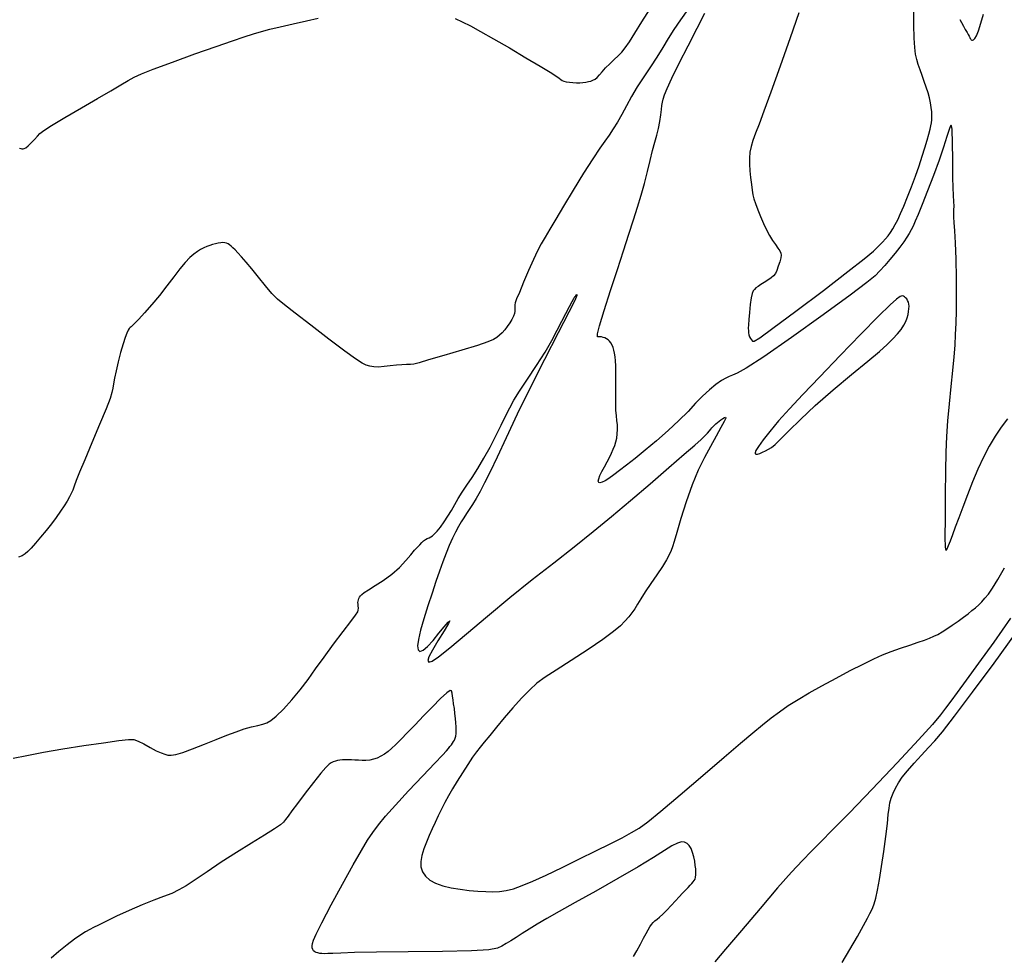
# Model space of a CAD drawing. Extents: x 354349 to 357549, y 1045752 to 1048752.
# Drawn here: x 356857 to 357044, y 1047112 to 1047290 of the extents above; entities that cross this region are included whole.
import ezdxf

# ---------------------------------------------------------------- set-up
doc = ezdxf.new("R2010")
doc.units = 0
doc.header["$MEASUREMENT"] = 0
doc.layers.add('INDEX', color=1, linetype='CONTINUOUS')
doc.layers.add('INTER', color=33, linetype='CONTINUOUS')

msp = doc.modelspace()

# ---------------------------------------------------------------- linework, layer by layer
at = {"layer": 'INDEX', "linetype": 'CONTINUOUS', "flags": 128}
msp.add_lwpolyline([(356973.28, 1047112.11), (356973.91, 1047113.19), (356974.58, 1047114.42), (356975.19, 1047115.57), (356975.19, 1047115.57), (356975.67, 1047116.48), (356976.05, 1047117.17), (356976.37, 1047117.71), (356976.37, 1047117.71), (356976.68, 1047118.16), (356976.99, 1047118.55), (356977.34, 1047118.89), (356977.34, 1047118.89), (356977.75, 1047119.21), (356978.24, 1047119.6), (356978.86, 1047120.14), (356978.86, 1047120.14), (356979.62, 1047120.89), (356980.44, 1047121.77), (356981.25, 1047122.65), (356981.25, 1047122.65), (356981.98, 1047123.44), (356982.61, 1047124.12), (356983.17, 1047124.71), (356983.17, 1047124.71), (356983.64, 1047125.22), (356984.05, 1047125.65), (356984.38, 1047126), (356984.38, 1047126), (356984.64, 1047126.28), (356984.83, 1047126.54), (356984.98, 1047126.82), (356984.98, 1047126.82), (356985.07, 1047127.17), (356985.13, 1047127.61), (356985.14, 1047128.13), (356985.14, 1047128.13), (356985.1, 1047128.73), (356985.03, 1047129.42), (356984.91, 1047130.19), (356984.91, 1047130.19), (356984.74, 1047131.02), (356984.52, 1047131.85), (356984.24, 1047132.6), (356984.24, 1047132.6), (356983.89, 1047133.18), (356983.47, 1047133.59), (356982.98, 1047133.82), (356982.98, 1047133.82), (356982.4, 1047133.87), (356981.64, 1047133.67), (356980.59, 1047133.15), (356980.59, 1047133.15), (356979.14, 1047132.25), (356977.06, 1047130.92), (356974.15, 1047129.13), (356974.15, 1047129.13), (356970.31, 1047126.92), (356966.09, 1047124.54), (356962.18, 1047122.36), (356962.18, 1047122.36), (356959.11, 1047120.63), (356956.79, 1047119.29), (356954.97, 1047118.21), (356954.97, 1047118.21), (356953.44, 1047117.28), (356952.12, 1047116.46), (356950.97, 1047115.73), (356950.97, 1047115.73), (356949.94, 1047115.1), (356949.03, 1047114.54), (356948.23, 1047114.07), (356948.23, 1047114.07), (356947.41, 1047113.68), (356945.78, 1047113.38), (356942.46, 1047113.17), (356942.46, 1047113.17), (356936.93, 1047113.05), (356930.38, 1047112.98), (356924.39, 1047112.93), (356924.39, 1047112.93), (356920.21, 1047112.84), (356917.62, 1047112.75), (356916.08, 1047112.67), (356916.08, 1047112.67), (356915.1, 1047112.63), (356914.46, 1047112.62), (356914, 1047112.64), (356913.61, 1047112.69), (356913.25, 1047112.76), (356912.93, 1047112.86), (356912.93, 1047112.86), (356912.65, 1047112.99), (356912.42, 1047113.17), (356912.25, 1047113.4), (356912.25, 1047113.4), (356912.16, 1047113.71), (356912.15, 1047114.1), (356912.21, 1047114.57), (356912.21, 1047114.57), (356912.4, 1047115.19), (356912.91, 1047116.35), (356913.99, 1047118.5), (356913.99, 1047118.5), (356915.77, 1047121.9), (356917.91, 1047125.87), (356919.94, 1047129.55), (356919.94, 1047129.55), (356921.5, 1047132.27), (356922.69, 1047134.19), (356923.71, 1047135.69), (356923.71, 1047135.69), (356924.76, 1047137.11), (356926.09, 1047138.76), (356927.97, 1047140.88), (356927.97, 1047140.88), (356930.49, 1047143.6), (356933.21, 1047146.47), (356935.51, 1047148.88), (356935.51, 1047148.88), (356936.94, 1047150.38), (356937.67, 1047151.18), (356938.05, 1047151.61), (356938.05, 1047151.61), (356938.35, 1047151.99), (356938.62, 1047152.35), (356938.86, 1047152.67), (356938.86, 1047152.67), (356939.06, 1047152.96), (356939.23, 1047153.25), (356939.36, 1047153.58), (356939.36, 1047153.58), (356939.45, 1047153.99), (356939.52, 1047154.48), (356939.54, 1047155.07), (356939.54, 1047155.07), (356939.53, 1047155.74), (356939.49, 1047156.5), (356939.42, 1047157.35), (356939.42, 1047157.35), (356939.31, 1047158.27), (356939.19, 1047159.22), (356939.06, 1047160.11), (356939.06, 1047160.11), (356938.95, 1047160.91), (356938.85, 1047161.59), (356938.77, 1047162.16), (356938.77, 1047162.16), (356938.67, 1047162.58), (356938.39, 1047162.68), (356937.73, 1047162.25), (356937.73, 1047162.25), (356936.55, 1047161.15), (356935.02, 1047159.59), (356933.34, 1047157.85), (356933.34, 1047157.85), (356931.72, 1047156.16), (356930.25, 1047154.65), (356929.01, 1047153.37), (356929.01, 1047153.37), (356928.03, 1047152.39), (356927.25, 1047151.64), (356926.57, 1047151.05), (356926.57, 1047151.05), (356925.89, 1047150.56), (356925.2, 1047150.15), (356924.51, 1047149.82), (356924.51, 1047149.82), (356923.81, 1047149.58), (356923.1, 1047149.42), (356922.38, 1047149.35), (356922.38, 1047149.35), (356921.66, 1047149.35), (356920.95, 1047149.39), (356920.26, 1047149.45), (356920.26, 1047149.45), (356919.61, 1047149.49), (356919, 1047149.51), (356918.43, 1047149.51), (356918.43, 1047149.51), (356917.9, 1047149.48), (356917.41, 1047149.42), (356916.97, 1047149.34), (356916.97, 1047149.34), (356916.56, 1047149.24), (356916.17, 1047149.1), (356915.79, 1047148.91), (356915.36, 1047148.63), (356914.76, 1047148.05), (356913.8, 1047146.94), (356913.8, 1047146.94), (356912.4, 1047145.19), (356910.8, 1047143.12), (356909.35, 1047141.2), (356909.35, 1047141.2), (356908.28, 1047139.77), (356907.57, 1047138.8), (356907.1, 1047138.15), (356907.1, 1047138.15), (356906.71, 1047137.66), (356906.11, 1047137.14), (356904.97, 1047136.37), (356904.97, 1047136.37), (356903.07, 1047135.19), (356900.58, 1047133.66), (356897.75, 1047131.89), (356897.75, 1047131.89), (356894.86, 1047130.01), (356892.16, 1047128.21), (356889.87, 1047126.68), (356889.87, 1047126.68), (356888.16, 1047125.55), (356886.8, 1047124.74), (356885.46, 1047124.1), (356885.46, 1047124.1), (356883.88, 1047123.48), (356882, 1047122.8), (356879.81, 1047121.94), (356879.81, 1047121.94), (356877.35, 1047120.86), (356874.92, 1047119.73), (356872.88, 1047118.75), (356872.88, 1047118.75), (356871.48, 1047118.07), (356870.55, 1047117.61), (356869.82, 1047117.23), (356869.82, 1047117.23), (356869.05, 1047116.79), (356868.11, 1047116.19), (356866.95, 1047115.37), (356866.95, 1047115.37), (356865.51, 1047114.28), (356863.96, 1047113.03), (356862.49, 1047111.78)], dxfattribs=at)
at = {"layer": 'INTER', "linetype": 'CONTINUOUS', "flags": 128}
for points in [[(356983.6, 1047292.17), (356982.19, 1047290.18), (356980.97, 1047288.37), (356980.97, 1047288.37), (356979.89, 1047286.62), (356978.83, 1047284.89), (356977.72, 1047283.11), (356977.72, 1047283.11), (356976.49, 1047281.26), (356975.21, 1047279.36), (356973.98, 1047277.46), (356973.98, 1047277.46), (356972.88, 1047275.6), (356971.91, 1047273.84), (356971.02, 1047272.21), (356971.02, 1047272.21), (356970.2, 1047270.74), (356969.4, 1047269.43), (356968.63, 1047268.25), (356968.63, 1047268.25), (356967.83, 1047267.12), (356966.85, 1047265.75), (356965.53, 1047263.77), (356965.53, 1047263.77), (356963.78, 1047261), (356961.82, 1047257.81), (356959.97, 1047254.77), (356959.97, 1047254.77), (356958.49, 1047252.3), (356957.34, 1047250.37), (356956.45, 1047248.85), (356956.45, 1047248.85), (356955.71, 1047247.57), (356955.02, 1047246.27), (356954.25, 1047244.64), (356954.25, 1047244.64), (356953.32, 1047242.53), (356952.37, 1047240.29), (356951.56, 1047238.36), (356951.56, 1047238.36), (356951.04, 1047237.12), (356950.78, 1047236.4), (356950.68, 1047235.97), (356950.68, 1047235.97), (356950.68, 1047235.6), (356950.72, 1047235.23), (356950.72, 1047234.81), (356950.72, 1047234.81), (356950.62, 1047234.34), (356950.43, 1047233.81), (356950.13, 1047233.21), (356950.13, 1047233.21), (356949.74, 1047232.56), (356949.27, 1047231.89), (356948.79, 1047231.26), (356948.79, 1047231.26), (356948.3, 1047230.69), (356947.81, 1047230.2), (356947.29, 1047229.78), (356947.29, 1047229.78), (356946.65, 1047229.39), (356945.55, 1047228.94), (356943.59, 1047228.29), (356943.59, 1047228.29), (356940.59, 1047227.37), (356937.19, 1047226.37), (356934.27, 1047225.52), (356934.27, 1047225.52), (356932.47, 1047224.99), (356931.5, 1047224.74), (356930.86, 1047224.65), (356930.86, 1047224.65), (356930.12, 1047224.62), (356929.22, 1047224.6), (356928.18, 1047224.53), (356928.18, 1047224.53), (356927.01, 1047224.4), (356925.83, 1047224.25), (356924.76, 1047224.16), (356924.76, 1047224.16), (356923.87, 1047224.18), (356923.12, 1047224.31), (356922.42, 1047224.55), (356922.42, 1047224.55), (356921.63, 1047224.93), (356920.41, 1047225.7), (356918.38, 1047227.17), (356918.38, 1047227.17), (356915.34, 1047229.47), (356911.91, 1047232.11), (356908.89, 1047234.44), (356908.89, 1047234.44), (356906.86, 1047236.01), (356905.55, 1047237.1), (356904.48, 1047238.18), (356904.48, 1047238.18), (356903.26, 1047239.61), (356901.95, 1047241.24), (356900.69, 1047242.81), (356900.69, 1047242.81), (356899.61, 1047244.1), (356898.73, 1047245.11), (356898.03, 1047245.88), (356898.03, 1047245.88), (356897.49, 1047246.44), (356897.07, 1047246.85), (356896.73, 1047247.15), (356896.73, 1047247.15), (356896.43, 1047247.39), (356896.15, 1047247.58), (356895.86, 1047247.71), (356895.86, 1047247.71), (356895.54, 1047247.79), (356895.17, 1047247.82), (356894.75, 1047247.8), (356894.75, 1047247.8), (356894.27, 1047247.73), (356893.75, 1047247.62), (356893.2, 1047247.48), (356893.2, 1047247.48), (356892.65, 1047247.3), (356892.09, 1047247.08), (356891.52, 1047246.83), (356891.52, 1047246.83), (356890.93, 1047246.54), (356890.31, 1047246.16), (356889.63, 1047245.65), (356889.63, 1047245.65), (356888.87, 1047244.97), (356888.01, 1047244.06), (356887, 1047242.85), (356887, 1047242.85), (356885.83, 1047241.34), (356884.52, 1047239.6), (356883.1, 1047237.79), (356883.1, 1047237.79), (356881.64, 1047236.03), (356880.27, 1047234.47), (356879.16, 1047233.26), (356879.16, 1047233.26), (356878.42, 1047232.48), (356877.99, 1047232.05), (356877.73, 1047231.83), (356877.73, 1047231.83), (356877.54, 1047231.68), (356877.36, 1047231.49), (356877.15, 1047231.17), (356877.15, 1047231.17), (356876.89, 1047230.62), (356876.57, 1047229.77), (356876.17, 1047228.55), (356876.17, 1047228.55), (356875.71, 1047226.94), (356875.25, 1047225.15), (356874.85, 1047223.46), (356874.85, 1047223.46), (356874.56, 1047222.08), (356874.36, 1047220.99), (356874.22, 1047220.12), (356874.22, 1047220.12), (356874.06, 1047219.31), (356873.72, 1047218.18), (356872.97, 1047216.25), (356872.97, 1047216.25), (356871.72, 1047213.25), (356870.23, 1047209.76), (356868.87, 1047206.53), (356868.87, 1047206.53), (356867.9, 1047204.18), (356867.28, 1047202.6), (356866.88, 1047201.54), (356866.88, 1047201.54), (356866.59, 1047200.77), (356866.32, 1047200.12), (356865.99, 1047199.46), (356865.99, 1047199.46), (356865.54, 1047198.69), (356864.97, 1047197.77), (356864.28, 1047196.74), (356864.28, 1047196.74), (356863.45, 1047195.59), (356862.53, 1047194.36), (356861.52, 1047193.09), (356861.52, 1047193.09), (356860.48, 1047191.83), (356859.5, 1047190.67), (356858.66, 1047189.73), (356858.66, 1047189.73), (356858.05, 1047189.07), (356857.54, 1047188.63), (356857, 1047188.3), (356857, 1047188.3), (356856.31, 1047187.99)], [(356939.36, 1047290.42), (356940.7, 1047289.79), (356940.7, 1047289.79), (356942.26, 1047289.01), (356944.18, 1047287.98), (356946.63, 1047286.6), (356946.63, 1047286.6), (356949.66, 1047284.84), (356952.82, 1047282.98), (356955.54, 1047281.35), (356955.54, 1047281.35), (356957.4, 1047280.22), (356958.5, 1047279.52), (356959.1, 1047279.1), (356959.1, 1047279.1), (356959.44, 1047278.83), (356959.68, 1047278.66), (356959.99, 1047278.53), (356959.99, 1047278.53), (356960.47, 1047278.42), (356961.09, 1047278.32), (356961.76, 1047278.25), (356961.76, 1047278.25), (356962.43, 1047278.22), (356963.06, 1047278.23), (356963.66, 1047278.27), (356963.66, 1047278.27), (356964.21, 1047278.33), (356964.7, 1047278.43), (356965.15, 1047278.54), (356965.15, 1047278.54), (356965.56, 1047278.69), (356965.95, 1047278.91), (356966.35, 1047279.24), (356966.35, 1047279.24), (356966.79, 1047279.72), (356967.32, 1047280.32), (356967.96, 1047281.03), (356967.96, 1047281.03), (356968.74, 1047281.82), (356969.57, 1047282.61), (356970.35, 1047283.36), (356970.35, 1047283.36), (356971.03, 1047284.04), (356971.71, 1047284.83), (356972.51, 1047285.97), (356972.51, 1047285.97), (356973.55, 1047287.64), (356974.86, 1047289.79), (356976.43, 1047292.3)], [(357044.42, 1047214.31), (357043.23, 1047212.76), (357042.07, 1047211.03), (357042.07, 1047211.03), (357040.95, 1047209.12), (357039.85, 1047207.02), (357038.79, 1047204.74), (357038.79, 1047204.74), (357037.77, 1047202.31), (357036.81, 1047199.85), (357035.92, 1047197.53), (357035.92, 1047197.53), (357035.15, 1047195.47), (357034.48, 1047193.71), (357033.93, 1047192.24), (357033.93, 1047192.24), (357033.48, 1047191.06), (357033.14, 1047190.17), (357032.89, 1047189.56), (357032.89, 1047189.56), (357032.72, 1047189.31), (357032.62, 1047189.89), (357032.58, 1047191.83), (357032.58, 1047191.83), (357032.59, 1047195.43), (357032.63, 1047199.95), (357032.69, 1047204.37), (357032.69, 1047204.37), (357032.77, 1047207.96), (357032.89, 1047210.97), (357033.09, 1047213.91), (357033.09, 1047213.91), (357033.38, 1047217.14), (357033.71, 1047220.46), (357034.02, 1047223.53), (357034.02, 1047223.53), (357034.25, 1047226.1), (357034.43, 1047228.3), (357034.55, 1047230.35), (357034.55, 1047230.35), (357034.64, 1047232.48), (357034.7, 1047234.88), (357034.72, 1047237.75), (357034.72, 1047237.75), (357034.69, 1047241.14), (357034.63, 1047244.66), (357034.53, 1047247.76), (357034.53, 1047247.76), (357034.4, 1047250.05), (357034.28, 1047251.62), (357034.2, 1047252.68), (357034.2, 1047252.68), (357034.2, 1047253.44), (357034.23, 1047254.07), (357034.25, 1047254.75), (357034.25, 1047254.75), (357034.21, 1047255.63), (357034.13, 1047256.8), (357034.06, 1047258.32), (357034.06, 1047258.32), (357034.02, 1047260.21), (357034.01, 1047262.28), (357034, 1047264.3), (357034, 1047264.3), (357033.98, 1047266.06), (357033.96, 1047267.5), (357033.92, 1047268.59), (357033.92, 1047268.59), (357033.88, 1047269.32), (357033.83, 1047269.78), (357033.77, 1047270.05), (357033.77, 1047270.05), (357033.69, 1047270.18), (357033.55, 1047270.02), (357033.29, 1047269.33), (357033.29, 1047269.33), (357032.86, 1047267.98), (357032.24, 1047265.99), (357031.39, 1047263.47), (357031.39, 1047263.47), (357030.34, 1047260.57), (357029.22, 1047257.64), (357028.21, 1047255.08), (357028.21, 1047255.08), (357027.43, 1047253.2), (357026.87, 1047251.9), (357026.44, 1047250.98), (357026.44, 1047250.98), (357026.09, 1047250.25), (357025.73, 1047249.58), (357025.28, 1047248.86), (357025.28, 1047248.86), (357024.67, 1047247.98), (357023.92, 1047246.95), (357023.03, 1047245.82), (357023.03, 1047245.82), (357022.05, 1047244.62), (357021.05, 1047243.46), (357020.14, 1047242.43), (357020.14, 1047242.43), (357019.24, 1047241.53), (357017.66, 1047240.22), (357014.51, 1047237.86), (357014.51, 1047237.86), (357009.34, 1047234.1), (357003.32, 1047229.8), (356998.04, 1047226.13), (356998.04, 1047226.13), (356994.71, 1047223.95), (356992.98, 1047222.97), (356992.11, 1047222.61), (356992.11, 1047222.61), (356991.47, 1047222.38), (356990.81, 1047222.07), (356990.01, 1047221.58), (356990.01, 1047221.58), (356988.96, 1047220.83), (356987.72, 1047219.84), (356986.42, 1047218.64), (356986.42, 1047218.64), (356985.09, 1047217.27), (356983.64, 1047215.73), (356981.92, 1047213.99), (356981.92, 1047213.99), (356979.86, 1047212.09), (356977.63, 1047210.15), (356975.47, 1047208.34), (356975.47, 1047208.34), (356973.57, 1047206.8), (356971.97, 1047205.52), (356970.62, 1047204.48), (356970.62, 1047204.48), (356969.5, 1047203.64), (356968.59, 1047202.99), (356967.86, 1047202.53), (356967.86, 1047202.53), (356967.29, 1047202.25), (356966.89, 1047202.15), (356966.65, 1047202.23), (356966.65, 1047202.23), (356966.57, 1047202.49), (356966.65, 1047202.93), (356966.89, 1047203.55), (356966.89, 1047203.55), (356967.27, 1047204.33), (356967.75, 1047205.22), (356968.24, 1047206.12), (356968.24, 1047206.12), (356968.69, 1047206.99), (356969.08, 1047207.8), (356969.41, 1047208.55), (356969.41, 1047208.55), (356969.69, 1047209.25), (356969.91, 1047209.94), (356970.07, 1047210.67), (356970.07, 1047210.67), (356970.17, 1047211.48), (356970.21, 1047212.32), (356970.2, 1047213.16), (356970.2, 1047213.16), (356970.12, 1047213.98), (356970.02, 1047214.87), (356969.94, 1047215.96), (356969.94, 1047215.96), (356969.9, 1047217.31), (356969.9, 1047218.84), (356969.91, 1047220.41), (356969.91, 1047220.41), (356969.92, 1047221.89), (356969.91, 1047223.23), (356969.89, 1047224.38), (356969.89, 1047224.38), (356969.84, 1047225.33), (356969.77, 1047226.11), (356969.67, 1047226.78), (356969.67, 1047226.78), (356969.54, 1047227.37), (356969.38, 1047227.89), (356969.19, 1047228.35), (356969.19, 1047228.35), (356968.97, 1047228.75), (356968.72, 1047229.08), (356968.44, 1047229.34), (356968.44, 1047229.34), (356968.13, 1047229.54), (356967.81, 1047229.69), (356967.49, 1047229.8), (356967.49, 1047229.8), (356967.21, 1047229.88), (356966.94, 1047229.92), (356966.68, 1047229.92), (356966.68, 1047229.92), (356966.45, 1047229.94), (356966.43, 1047230.45), (356966.8, 1047232.01), (356966.8, 1047232.01), (356967.69, 1047234.94), (356968.92, 1047238.75), (356970.22, 1047242.73), (356970.22, 1047242.73), (356971.39, 1047246.29), (356972.39, 1047249.4), (356973.27, 1047252.13), (356973.27, 1047252.13), (356974.04, 1047254.59), (356974.73, 1047256.87), (356975.34, 1047259.09), (356975.34, 1047259.09), (356975.91, 1047261.32), (356976.42, 1047263.45), (356976.89, 1047265.35), (356976.89, 1047265.35), (356977.32, 1047266.92), (356977.7, 1047268.27), (356978.01, 1047269.54), (356978.01, 1047269.54), (356978.27, 1047270.84), (356978.46, 1047272.09), (356978.59, 1047273.14), (356978.59, 1047273.14), (356978.69, 1047273.91), (356978.79, 1047274.52), (356978.92, 1047275.12), (356978.92, 1047275.12), (356979.16, 1047275.91), (356979.65, 1047277.13), (356980.56, 1047279.09), (356980.56, 1047279.09), (356981.98, 1047281.93), (356983.7, 1047285.26), (356985.4, 1047288.59), (356985.4, 1047288.59), (356986.84, 1047291.48)], [(357004.74, 1047291.53), (357003.09, 1047286.74), (357001.17, 1047281.35), (356999.39, 1047276.43), (356999.39, 1047276.43), (356998.06, 1047272.81), (356997.15, 1047270.34), (356996.49, 1047268.61), (356996.49, 1047268.61), (356995.99, 1047267.25), (356995.63, 1047266.09), (356995.4, 1047265.02), (356995.4, 1047265.02), (356995.31, 1047263.91), (356995.33, 1047262.74), (356995.42, 1047261.49), (356995.42, 1047261.49), (356995.55, 1047260.18), (356995.69, 1047258.9), (356995.84, 1047257.79), (356995.84, 1047257.79), (356995.99, 1047256.91), (356996.19, 1047256.13), (356996.48, 1047255.23), (356996.48, 1047255.23), (356996.91, 1047254.08), (356997.44, 1047252.78), (356998.02, 1047251.46), (356998.02, 1047251.46), (356998.59, 1047250.26), (356999.16, 1047249.19), (356999.72, 1047248.25), (356999.72, 1047248.25), (357000.26, 1047247.44), (357000.73, 1047246.77), (357001.1, 1047246.24), (357001.1, 1047246.24), (357001.3, 1047245.84), (357001.36, 1047245.44), (357001.28, 1047244.92), (357001.28, 1047244.92), (357001.09, 1047244.17), (357000.82, 1047243.32), (357000.53, 1047242.54), (357000.53, 1047242.54), (357000.26, 1047241.96), (356999.93, 1047241.53), (356999.48, 1047241.13), (356999.48, 1047241.13), (356998.85, 1047240.7), (356998.14, 1047240.25), (356997.48, 1047239.83), (356997.48, 1047239.83), (356996.96, 1047239.49), (356996.57, 1047239.2), (356996.28, 1047238.94), (356996.28, 1047238.94), (356996.04, 1047238.64), (356995.84, 1047238.16), (356995.65, 1047237.32), (356995.65, 1047237.32), (356995.48, 1047236.04), (356995.32, 1047234.55), (356995.2, 1047233.18), (356995.2, 1047233.18), (356995.13, 1047232.2), (356995.11, 1047231.54), (356995.12, 1047231.06), (356995.12, 1047231.06), (356995.16, 1047230.66), (356995.23, 1047230.29), (356995.34, 1047229.94), (356995.34, 1047229.94), (356995.5, 1047229.61), (356995.69, 1047229.32), (356995.9, 1047229.11), (356995.9, 1047229.11), (356996.22, 1047229.1), (356997.28, 1047229.74), (356999.8, 1047231.55), (356999.8, 1047231.55), (357004.18, 1047234.81), (357009.39, 1047238.74), (357014.07, 1047242.32), (357014.07, 1047242.32), (357017.15, 1047244.75), (357018.9, 1047246.22), (357019.89, 1047247.15), (357019.89, 1047247.15), (357020.61, 1047247.88), (357021.2, 1047248.52), (357021.7, 1047249.14), (357021.7, 1047249.14), (357022.17, 1047249.77), (357022.62, 1047250.46), (357023.07, 1047251.24), (357023.07, 1047251.24), (357023.55, 1047252.18), (357024.08, 1047253.33), (357024.69, 1047254.76), (357024.69, 1047254.76), (357025.4, 1047256.5), (357026.15, 1047258.45), (357026.89, 1047260.46), (357026.89, 1047260.46), (357027.58, 1047262.41), (357028.18, 1047264.23), (357028.7, 1047265.86), (357028.7, 1047265.86), (357029.12, 1047267.28), (357029.45, 1047268.45), (357029.69, 1047269.37), (357029.69, 1047269.37), (357029.85, 1047270.04), (357029.95, 1047270.58), (357029.99, 1047271.15), (357029.99, 1047271.15), (357030.01, 1047271.86), (357029.99, 1047272.67), (357029.92, 1047273.54), (357029.92, 1047273.54), (357029.79, 1047274.42), (357029.59, 1047275.33), (357029.32, 1047276.3), (357029.32, 1047276.3), (357028.97, 1047277.36), (357028.57, 1047278.46), (357028.16, 1047279.57), (357028.16, 1047279.57), (357027.78, 1047280.65), (357027.43, 1047281.67), (357027.15, 1047282.66), (357027.15, 1047282.66), (357026.94, 1047283.65), (357026.79, 1047284.89), (357026.69, 1047286.69), (357026.69, 1047286.69), (357026.62, 1047289.2), (357026.59, 1047291.96)], [(357035.37, 1047290.27), (357035.67, 1047289.65), (357035.67, 1047289.65), (357036.03, 1047288.99), (357036.39, 1047288.35), (357036.72, 1047287.79), (357036.72, 1047287.79), (357036.95, 1047287.38), (357037.12, 1047287.08), (357037.23, 1047286.85), (357037.23, 1047286.85), (357037.33, 1047286.66), (357037.42, 1047286.5), (357037.51, 1047286.38), (357037.51, 1047286.38), (357037.61, 1047286.31), (357037.75, 1047286.3), (357037.94, 1047286.39), (357037.94, 1047286.39), (357038.2, 1047286.62), (357038.53, 1047287.13), (357038.92, 1047288.08), (357038.92, 1047288.08), (357039.37, 1047289.54), (357039.84, 1047291.28)], [(356856.44, 1047265.75), (356856.71, 1047265.71), (356856.93, 1047265.67), (356857.14, 1047265.65), (356857.14, 1047265.65), (356857.37, 1047265.69), (356857.66, 1047265.85), (356858.09, 1047266.2), (356858.09, 1047266.2), (356858.67, 1047266.77), (356859.31, 1047267.45), (356859.88, 1047268.07), (356859.88, 1047268.07), (356860.34, 1047268.56), (356861.08, 1047269.13), (356862.58, 1047270.09), (356862.58, 1047270.09), (356865.12, 1047271.6), (356868.25, 1047273.44), (356871.33, 1047275.23), (356871.33, 1047275.23), (356873.84, 1047276.69), (356875.76, 1047277.81), (356877.17, 1047278.64), (356877.17, 1047278.64), (356878.28, 1047279.27), (356879.65, 1047279.91), (356881.93, 1047280.83), (356881.93, 1047280.83), (356885.55, 1047282.16), (356889.83, 1047283.7), (356893.87, 1047285.12), (356893.87, 1047285.12), (356896.96, 1047286.19), (356899.22, 1047286.94), (356900.96, 1047287.5), (356900.96, 1047287.5), (356902.49, 1047287.95), (356904.1, 1047288.39), (356906.06, 1047288.87), (356906.06, 1047288.87), (356908.51, 1047289.43), (356911.08, 1047290), (356913.29, 1047290.48)], [(357012.95, 1047110.97), (357014.44, 1047113.43), (357015.85, 1047115.89), (357017.01, 1047117.96), (357017.01, 1047117.96), (357017.78, 1047119.36), (357018.25, 1047120.24), (357018.55, 1047120.84), (357018.55, 1047120.84), (357018.8, 1047121.4), (357019.05, 1047122.12), (357019.34, 1047123.18), (357019.34, 1047123.18), (357019.68, 1047124.72), (357020.06, 1047126.76), (357020.47, 1047129.23), (357020.47, 1047129.23), (357020.89, 1047132.07), (357021.26, 1047134.91), (357021.56, 1047137.35), (357021.56, 1047137.35), (357021.74, 1047139.1), (357021.88, 1047140.32), (357022.04, 1047141.28), (357022.04, 1047141.28), (357022.29, 1047142.21), (357022.64, 1047143.15), (357023.09, 1047144.1), (357023.09, 1047144.1), (357023.65, 1047145.08), (357024.39, 1047146.16), (357025.38, 1047147.41), (357025.38, 1047147.41), (357026.65, 1047148.86), (357028.05, 1047150.39), (357029.39, 1047151.81), (357029.39, 1047151.81), (357030.57, 1047153.1), (357032.03, 1047154.83), (357034.32, 1047157.76), (357034.32, 1047157.76), (357037.76, 1047162.33), (357041.86, 1047167.89), (357045.94, 1047173.51)]]:
    msp.add_lwpolyline(points, dxfattribs=at)
at = {"layer": 'INTER', "color": 33, "linetype": 'CONTINUOUS', "flags": 128}
for points in [[(356855.26, 1047149.8), (356857.84, 1047150.33), (356861.04, 1047150.94), (356864.73, 1047151.57), (356864.73, 1047151.57), (356868.69, 1047152.19), (356872.43, 1047152.74), (356875.39, 1047153.16), (356875.39, 1047153.16), (356877.18, 1047153.37), (356878.2, 1047153.35), (356879.03, 1047153.06), (356879.03, 1047153.06), (356880.1, 1047152.52), (356881.33, 1047151.84), (356882.48, 1047151.22), (356882.48, 1047151.22), (356883.39, 1047150.79), (356884.09, 1047150.53), (356884.71, 1047150.4), (356884.71, 1047150.4), (356885.34, 1047150.35), (356886.2, 1047150.47), (356887.51, 1047150.85), (356887.51, 1047150.85), (356889.41, 1047151.55), (356891.64, 1047152.44), (356893.9, 1047153.36), (356893.9, 1047153.36), (356895.92, 1047154.16), (356897.68, 1047154.83), (356899.23, 1047155.35), (356899.23, 1047155.35), (356900.61, 1047155.74), (356901.79, 1047156.02), (356902.76, 1047156.25), (356902.76, 1047156.25), (356903.54, 1047156.49), (356904.3, 1047156.94), (356905.29, 1047157.77), (356905.29, 1047157.77), (356906.66, 1047159.13), (356908.26, 1047160.88), (356909.88, 1047162.81), (356909.88, 1047162.81), (356911.36, 1047164.75), (356912.81, 1047166.78), (356914.4, 1047169.02), (356914.4, 1047169.02), (356916.23, 1047171.48), (356918.05, 1047173.87), (356919.53, 1047175.8), (356919.53, 1047175.8), (356920.4, 1047176.97), (356920.8, 1047177.6), (356920.92, 1047177.97), (356920.92, 1047177.97), (356920.93, 1047178.35), (356920.91, 1047178.74), (356920.87, 1047179.1), (356920.87, 1047179.1), (356920.86, 1047179.41), (356920.89, 1047179.66), (356920.94, 1047179.9), (356920.94, 1047179.9), (356921.04, 1047180.15), (356921.17, 1047180.39), (356921.34, 1047180.65), (356921.34, 1047180.65), (356921.57, 1047180.93), (356922.01, 1047181.29), (356922.83, 1047181.83), (356922.83, 1047181.83), (356924.11, 1047182.6), (356925.68, 1047183.59), (356927.3, 1047184.76), (356927.3, 1047184.76), (356928.74, 1047186.06), (356929.95, 1047187.36), (356930.92, 1047188.48), (356930.92, 1047188.48), (356931.64, 1047189.32), (356932.18, 1047189.93), (356932.61, 1047190.39), (356932.61, 1047190.39), (356932.99, 1047190.78), (356933.35, 1047191.1), (356933.7, 1047191.36), (356933.7, 1047191.36), (356934.04, 1047191.56), (356934.39, 1047191.72), (356934.73, 1047191.89), (356935.05, 1047192.1), (356935.43, 1047192.43), (356935.91, 1047192.96), (356935.91, 1047192.96), (356936.53, 1047193.73), (356937.24, 1047194.71), (356937.95, 1047195.79), (356937.95, 1047195.79), (356938.62, 1047196.9), (356939.26, 1047198.04), (356939.94, 1047199.2), (356939.94, 1047199.2), (356940.7, 1047200.39), (356941.57, 1047201.68), (356942.55, 1047203.17), (356942.55, 1047203.17), (356943.66, 1047204.9), (356944.83, 1047206.83), (356945.99, 1047208.92), (356945.99, 1047208.92), (356947.11, 1047211.06), (356948.12, 1047213.13), (356948.99, 1047214.94), (356948.99, 1047214.94), (356949.73, 1047216.42), (356950.53, 1047217.84), (356951.61, 1047219.57), (356951.61, 1047219.57), (356953.12, 1047221.85), (356954.83, 1047224.45), (356956.46, 1047227.01), (356956.46, 1047227.01), (356957.76, 1047229.24), (356958.78, 1047231.17), (356959.64, 1047232.86), (356959.64, 1047232.86), (356960.42, 1047234.37), (356961.09, 1047235.65), (356961.61, 1047236.61), (356961.61, 1047236.61), (356961.95, 1047237.21), (356962.14, 1047237.55), (356962.27, 1047237.73), (356962.27, 1047237.73), (356962.37, 1047237.87), (356962.46, 1047237.95), (356962.52, 1047237.95), (356962.52, 1047237.95), (356962.49, 1047237.74), (356962.09, 1047236.82), (356960.97, 1047234.58), (356960.97, 1047234.58), (356958.94, 1047230.67), (356956.33, 1047225.62), (356953.59, 1047220.23), (356953.59, 1047220.23), (356951.13, 1047215.18), (356949.04, 1047210.72), (356947.33, 1047207.04), (356947.33, 1047207.04), (356945.99, 1047204.22), (356944.94, 1047202.12), (356944.08, 1047200.51), (356944.08, 1047200.51), (356943.31, 1047199.18), (356942.62, 1047198.06), (356942.01, 1047197.11), (356942.01, 1047197.11), (356941.48, 1047196.29), (356940.99, 1047195.52), (356940.49, 1047194.72), (356940.49, 1047194.72), (356939.97, 1047193.82), (356939.4, 1047192.78), (356938.82, 1047191.6), (356938.82, 1047191.6), (356938.23, 1047190.26), (356937.63, 1047188.77), (356937.01, 1047187.14), (356937.01, 1047187.14), (356936.37, 1047185.34), (356935.69, 1047183.36), (356934.95, 1047181.16), (356934.95, 1047181.16), (356934.15, 1047178.74), (356933.38, 1047176.31), (356932.76, 1047174.12), (356932.76, 1047174.12), (356932.36, 1047172.38), (356932.2, 1047171.13), (356932.3, 1047170.37), (356932.3, 1047170.37), (356932.64, 1047170.1), (356933.23, 1047170.32), (356934.07, 1047171.03), (356934.07, 1047171.03), (356935.13, 1047172.19), (356936.26, 1047173.54), (356937.27, 1047174.79), (356938.01, 1047175.67), (356938.33, 1047175.94), (356938.09, 1047175.42), (356938.09, 1047175.42), (356937.23, 1047174.01), (356936.08, 1047172.14), (356935.01, 1047170.35), (356935.01, 1047170.35), (356934.36, 1047169.07), (356934.16, 1047168.34), (356934.35, 1047168.08), (356934.35, 1047168.08), (356934.96, 1047168.27), (356936.2, 1047169.09), (356938.34, 1047170.77), (356938.34, 1047170.77), (356941.53, 1047173.45), (356945.48, 1047176.79), (356949.77, 1047180.35), (356949.77, 1047180.35), (356954.02, 1047183.75), (356958.12, 1047186.95), (356961.99, 1047189.98), (356961.99, 1047189.98), (356965.6, 1047192.87), (356969.1, 1047195.76), (356972.68, 1047198.77), (356972.68, 1047198.77), (356976.42, 1047201.97), (356979.98, 1047205.04), (356982.92, 1047207.58), (356982.92, 1047207.58), (356984.92, 1047209.31), (356986.14, 1047210.38), (356986.86, 1047211.06), (356986.86, 1047211.06), (356987.35, 1047211.59), (356987.7, 1047212.01), (356987.96, 1047212.35), (356987.96, 1047212.35), (356988.19, 1047212.63), (356988.42, 1047212.88), (356988.66, 1047213.11), (356988.66, 1047213.11), (356988.93, 1047213.35), (356989.22, 1047213.59), (356989.55, 1047213.85), (356989.55, 1047213.85), (356989.91, 1047214.12), (356990.26, 1047214.36), (356990.56, 1047214.55), (356990.56, 1047214.55), (356990.78, 1047214.63), (356990.81, 1047214.45), (356990.54, 1047213.83), (356990.54, 1047213.83), (356989.9, 1047212.66), (356988.98, 1047211.02), (356987.9, 1047209.09), (356987.9, 1047209.09), (356986.75, 1047206.95), (356985.59, 1047204.55), (356984.43, 1047201.75), (356984.43, 1047201.75), (356983.3, 1047198.54), (356982.29, 1047195.35), (356981.51, 1047192.71), (356981.51, 1047192.71), (356981.02, 1047191), (356980.71, 1047189.98), (356980.43, 1047189.26), (356980.43, 1047189.26), (356980.08, 1047188.47), (356979.55, 1047187.5), (356978.77, 1047186.24), (356978.77, 1047186.24), (356977.72, 1047184.68), (356976.56, 1047182.98), (356975.49, 1047181.4), (356975.49, 1047181.4), (356974.68, 1047180.12), (356974.05, 1047179.09), (356973.51, 1047178.22), (356973.51, 1047178.22), (356972.97, 1047177.44), (356972.36, 1047176.68), (356971.65, 1047175.88), (356971.65, 1047175.88), (356970.77, 1047174.99), (356969.47, 1047173.88), (356967.46, 1047172.39), (356967.46, 1047172.39), (356964.62, 1047170.47), (356961.43, 1047168.4), (356958.55, 1047166.55), (356958.55, 1047166.55), (356956.45, 1047165.18), (356954.91, 1047164.06), (356953.52, 1047162.82), (356951.97, 1047161.22), (356950.3, 1047159.36), (356948.67, 1047157.46), (356948.67, 1047157.46), (356947.19, 1047155.69), (356945.91, 1047154.14), (356944.88, 1047152.87), (356944.88, 1047152.87), (356944.09, 1047151.9), (356943.41, 1047151.02), (356942.67, 1047149.97), (356942.67, 1047149.97), (356941.74, 1047148.59), (356940.72, 1047147), (356939.72, 1047145.4), (356939.72, 1047145.4), (356938.85, 1047143.95), (356938.1, 1047142.62), (356937.41, 1047141.36), (356937.41, 1047141.36), (356936.76, 1047140.11), (356936.14, 1047138.86), (356935.53, 1047137.6), (356935.53, 1047137.6), (356934.96, 1047136.34), (356934.4, 1047135.07), (356933.87, 1047133.81), (356933.87, 1047133.81), (356933.38, 1047132.54), (356932.99, 1047131.31), (356932.79, 1047130.16), (356932.79, 1047130.16), (356932.83, 1047129.11), (356933.13, 1047128.17), (356933.7, 1047127.34), (356933.7, 1047127.34), (356934.53, 1047126.63), (356935.62, 1047126.03), (356936.98, 1047125.54), (356936.98, 1047125.54), (356938.58, 1047125.16), (356940.3, 1047124.87), (356942.03, 1047124.66), (356942.03, 1047124.66), (356943.66, 1047124.52), (356945.15, 1047124.44), (356946.52, 1047124.41), (356946.52, 1047124.41), (356947.78, 1047124.46), (356949.04, 1047124.64), (356950.44, 1047124.98), (356950.44, 1047124.98), (356952.1, 1047125.57), (356954.14, 1047126.43), (356956.66, 1047127.58), (356956.66, 1047127.58), (356959.7, 1047129.04), (356962.98, 1047130.63), (356966.13, 1047132.18), (356966.13, 1047132.18), (356968.86, 1047133.54), (356971.11, 1047134.68), (356972.9, 1047135.64), (356972.9, 1047135.64), (356974.35, 1047136.5), (356975.98, 1047137.69), (356978.45, 1047139.71), (356978.45, 1047139.71), (356982.14, 1047142.84), (356986.44, 1047146.53), (356990.49, 1047150.01), (356990.49, 1047150.01), (356993.62, 1047152.67), (356995.96, 1047154.63), (356997.81, 1047156.14), (356997.81, 1047156.14), (356999.46, 1047157.44), (357001.05, 1047158.63), (357002.72, 1047159.79), (357002.72, 1047159.79), (357004.59, 1047160.98), (357006.71, 1047162.23), (357009.12, 1047163.58), (357009.12, 1047163.58), (357011.8, 1047165.03), (357014.51, 1047166.44), (357016.97, 1047167.69), (357016.97, 1047167.69), (357018.96, 1047168.66), (357020.65, 1047169.42), (357022.29, 1047170.07), (357022.29, 1047170.07), (357024.06, 1047170.7), (357025.84, 1047171.3), (357027.41, 1047171.83), (357027.41, 1047171.83), (357028.64, 1047172.26), (357029.59, 1047172.62), (357030.4, 1047172.97), (357031.17, 1047173.34), (357031.98, 1047173.79), (357032.88, 1047174.36), (357032.88, 1047174.36), (357033.92, 1047175.07), (357035, 1047175.85), (357036.03, 1047176.61), (357036.03, 1047176.61), (357036.91, 1047177.27), (357037.66, 1047177.86), (357038.32, 1047178.41), (357038.32, 1047178.41), (357038.94, 1047178.96), (357039.54, 1047179.55), (357040.13, 1047180.21), (357040.13, 1047180.21), (357040.77, 1047181.01), (357041.54, 1047182.13), (357042.55, 1047183.76), (357042.55, 1047183.76), (357043.83, 1047185.97)], [(357044.99, 1047176.4), (357041.79, 1047171.86), (357038.92, 1047167.87), (357036.57, 1047164.64), (357036.57, 1047164.64), (357034.85, 1047162.3), (357033.62, 1047160.61), (357032.64, 1047159.3), (357032.64, 1047159.3), (357031.65, 1047158.02), (357030.12, 1047156.21), (357027.47, 1047153.28), (357027.47, 1047153.28), (357023.4, 1047148.92), (357018.67, 1047143.92), (357014.33, 1047139.39), (357014.33, 1047139.39), (357011.15, 1047136.15), (357008.91, 1047133.92), (357007.14, 1047132.15), (357007.14, 1047132.15), (357005.39, 1047130.34), (357003.34, 1047128.11), (357000.69, 1047125.12), (357000.69, 1047125.12), (356997.34, 1047121.21), (356993.79, 1047117.05), (356990.77, 1047113.47), (356990.77, 1047113.47), (356988.73, 1047111.08)]]:
    msp.add_lwpolyline(points, dxfattribs=at)
at = {"layer": 'INTER', "linetype": 'CONTINUOUS'}
msp.add_lwpolyline([(357008.7, 1047222.32), (357005.48, 1047218.95), (357002.93, 1047216.21), (357000.88, 1047213.91), (357000.88, 1047213.91), (356999.23, 1047211.93), (356997.95, 1047210.3), (356997.06, 1047209.07), (356997.06, 1047209.07), (356996.57, 1047208.29), (356996.39, 1047207.86), (356996.42, 1047207.66), (356996.42, 1047207.66), (356996.59, 1047207.59), (356996.87, 1047207.61), (356997.28, 1047207.74), (356997.28, 1047207.74), (356997.79, 1047207.96), (356998.36, 1047208.24), (356998.94, 1047208.55), (356998.94, 1047208.55), (356999.5, 1047208.88), (357000.2, 1047209.43), (357001.26, 1047210.43), (357001.26, 1047210.43), (357002.84, 1047212.04), (357005.02, 1047214.22), (357007.84, 1047216.86), (357007.84, 1047216.86), (357011.23, 1047219.81), (357014.74, 1047222.74), (357017.82, 1047225.28), (357017.82, 1047225.28), (357020.05, 1047227.15), (357021.55, 1047228.48), (357022.62, 1047229.52), (357022.62, 1047229.52), (357023.48, 1047230.45), (357024.18, 1047231.31), (357024.71, 1047232.11), (357024.71, 1047232.11), (357025.09, 1047232.85), (357025.34, 1047233.52), (357025.5, 1047234.14), (357025.5, 1047234.14), (357025.61, 1047234.71), (357025.67, 1047235.23), (357025.68, 1047235.71), (357025.68, 1047235.71), (357025.64, 1047236.13), (357025.56, 1047236.51), (357025.42, 1047236.83), (357025.42, 1047236.83), (357025.25, 1047237.11), (357025.04, 1047237.34), (357024.83, 1047237.53), (357024.83, 1047237.53), (357024.63, 1047237.67), (357024.36, 1047237.7), (357023.97, 1047237.55), (357023.97, 1047237.55), (357023.32, 1047237.09), (357022.08, 1047235.98), (357019.89, 1047233.83), (357019.89, 1047233.83), (357016.54, 1047230.43), (357012.58, 1047226.35), (357008.7, 1047222.32)], close=True, dxfattribs=at)

doc.saveas('drawing.dxf')
